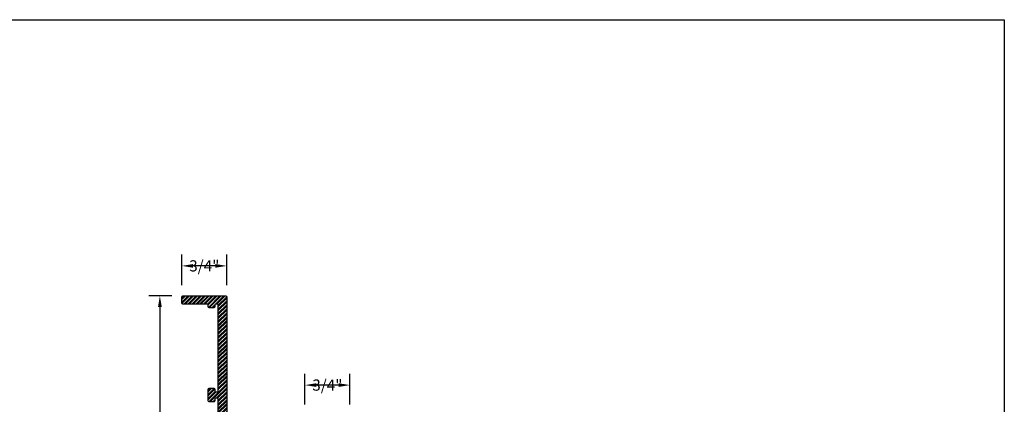
# Model space of a CAD drawing. Units: inches. Extents: x 0 to 33, y 0 to 18.
# Drawn here: x 16.5 to 33, y 11.5 to 18 of the extents above; entities that cross this region are included whole.
import ezdxf

# ---------------------------------------------------------------- set-up
doc = ezdxf.new("R2010")
doc.units = ezdxf.units.IN
doc.header["$MEASUREMENT"] = 0
doc.header["$PDMODE"] = 35
doc.layers.get('Defpoints').update_dxf_attribs({"color": 2})
doc.layers.add('HD DIMS', color=250, linetype='Continuous', lineweight=25)
doc.layers.add('HD-0', color=8, linetype='Continuous', lineweight=9)
doc.layers.add('HD LIMITS', color=2, linetype='Continuous')
doc.layers.add('HD-2', color=7, linetype='Continuous')
doc.styles.add('HALFSIZE', font='calibri.ttf', dxfattribs={"height": 0.1875})
doc.dimstyles.new('HALFSIZE-A', dxfattribs={"dimtxt": 0.1875, "dimasz": 0.1875, "dimexe": 0.1875, "dimexo": 0.1875, "dimgap": 0.1875, "dimtad": 0, "dimtih": 1, "dimtoh": 1, "dimdec": 5, "dimzin": 4, "dimdsep": 46, "dimlunit": 4, "dimtxsty": 'HALFSIZE', "dimcen": 0.1875, "dimclrd": 256, "dimclre": 256, "dimclrt": 256, "dimazin": 1, "dimtfac": 1, "dimtdec": 5, "dimtofl": 0, "dimtmove": 0, "dimatfit": 3, "dimfxl": 1, "dimtolj": 1, "dimtzin": 0, "dimarcsym": 0})

# ---------------------------------------------------------------- blocks, each defined once
blk = doc.blocks.new('*D143')
at = {"layer": 'Defpoints', "color": 0, "transparency": 16777216}
for p in [(19.235, 13.367), (18.849, 3.367), (19.235, 3.367)]:
    blk.add_point(p, dxfattribs=at)
at = {"layer": 'HD DIMS', "lineweight": -2, "transparency": 16777216}
for p, q in [((19.047, 13.367), (18.662, 13.367)), ((18.849, 13.18), (18.849, 8.651)), ((18.849, 3.555), (18.849, 8.084)), ((19.047, 3.367), (18.662, 3.367))]:
    blk.add_line(p, q, dxfattribs=at)
at = {"layer": 'HD DIMS', "transparency": 16777216}
for points in [[(18.818, 13.18), (18.881, 13.18), (18.849, 13.367)], [(18.818, 3.555), (18.881, 3.555), (18.849, 3.367)]]:
    blk.add_solid(points, dxfattribs=at)
at = {"layer": 'HD DIMS', "transparency": 16777216, "insert": (18.849, 8.367), "char_height": 0.1875, "attachment_point": 5, "style": 'HALFSIZE'}
blk.add_mtext('\\A1;10"', dxfattribs=at)
blk = doc.blocks.new('*D148')
at = {"layer": 'Defpoints', "color": 0, "transparency": 16777216}
for p in [(21.281, 11.87), (21.281, 11.357), (22.031, 11.357)]:
    blk.add_point(p, dxfattribs=at)
at = {"layer": 'HD DIMS', "lineweight": -2, "transparency": 16777216}
for p, q in [((21.281, 11.545), (21.281, 12.058)), ((22.031, 11.545), (22.031, 12.058)), ((21.844, 11.87), (21.469, 11.87))]:
    blk.add_line(p, q, dxfattribs=at)
at = {"layer": 'HD DIMS', "transparency": 16777216}
for points in [[(21.469, 11.901), (21.469, 11.839), (21.281, 11.87)], [(21.844, 11.901), (21.844, 11.839), (22.031, 11.87)]]:
    blk.add_solid(points, dxfattribs=at)
at = {"layer": 'HD DIMS', "transparency": 16777216, "insert": (21.656, 11.87), "char_height": 0.1875, "attachment_point": 5, "style": 'HALFSIZE'}
blk.add_mtext('\\A1;3/4"', dxfattribs=at)
blk = doc.blocks.new('*D149')
at = {"layer": 'Defpoints', "color": 0, "transparency": 16777216}
for p in [(19.219, 13.87), (19.219, 13.357), (19.969, 13.357)]:
    blk.add_point(p, dxfattribs=at)
at = {"layer": 'HD DIMS', "lineweight": -2, "transparency": 16777216}
for p, q in [((19.219, 13.545), (19.219, 14.058)), ((19.969, 13.545), (19.969, 14.058)), ((19.781, 13.87), (19.406, 13.87))]:
    blk.add_line(p, q, dxfattribs=at)
at = {"layer": 'HD DIMS', "transparency": 16777216}
for points in [[(19.406, 13.901), (19.406, 13.839), (19.219, 13.87)], [(19.781, 13.901), (19.781, 13.839), (19.969, 13.87)]]:
    blk.add_solid(points, dxfattribs=at)
at = {"layer": 'HD DIMS', "transparency": 16777216, "insert": (19.594, 13.87), "char_height": 0.1875, "attachment_point": 5, "style": 'HALFSIZE'}
blk.add_mtext('\\A1;3/4"', dxfattribs=at)

msp = doc.modelspace()

# ---------------------------------------------------------------- hatches: boundary and pattern name
at = {"layer": 'HD-0'}
h = msp.add_hatch(dxfattribs=at)
h.set_pattern_fill('ANSI32', color=256, scale=0.125)
h.set_pattern_definition([(45, (-16.5, -9.000004), (-0.03314563, 0.03314563), []), (45, (-16.477903, -9.000004), (-0.03314563, 0.03314563), [])])
edge = h.paths.add_edge_path()
edge.add_arc((19.81275, 9.691071), 0.016, 307.9798724, 360)
edge.add_line((19.82875, 9.691071), (19.82875, 10.055247))
edge.add_arc((19.81275, 10.055247), 0.016, 360, 450)
edge.add_line((19.81275, 10.071247), (19.78475, 10.071247))
edge.add_arc((19.78475, 10.055247), 0.016, 90, 180)
edge.add_line((19.76875, 10.055247), (19.76875, 10.027247))
edge.add_arc((19.75275, 10.027247), 0.016, 270, 360, ccw=False)
edge.add_line((19.75275, 10.011247), (19.67475, 10.011247))
edge.add_arc((19.67475, 10.027247), 0.016, 180, 270, ccw=False)
edge.add_line((19.65875, 10.027247), (19.65875, 10.225247))
edge.add_arc((19.67475, 10.225247), 0.016, 90, 180, ccw=False)
edge.add_line((19.67475, 10.241247), (19.75275, 10.241247))
edge.add_arc((19.75275, 10.225247), 0.016, 0, 90, ccw=False)
edge.add_line((19.76875, 10.225247), (19.76875, 10.197247))
edge.add_arc((19.78475, 10.197247), 0.016, 180, 270)
edge.add_line((19.78475, 10.181247), (19.81275, 10.181247))
edge.add_arc((19.81275, 10.197247), 0.016, 270, 360)
edge.add_line((19.82875, 10.197247), (19.82875, 11.633247))
edge.add_arc((19.81275, 11.633247), 0.016, 360, 450)
edge.add_line((19.81275, 11.649247), (19.78475, 11.649247))
edge.add_arc((19.78475, 11.633247), 0.016, 90, 180)
edge.add_line((19.76875, 11.633247), (19.76875, 11.605247))
edge.add_arc((19.75275, 11.605247), 0.016, 270, 360, ccw=False)
edge.add_line((19.75275, 11.589247), (19.67475, 11.589247))
edge.add_arc((19.67475, 11.605247), 0.016, 180, 270, ccw=False)
edge.add_line((19.65875, 11.605247), (19.65875, 11.803247))
edge.add_arc((19.67475, 11.803247), 0.016, 90, 180, ccw=False)
edge.add_line((19.67475, 11.819247), (19.75275, 11.819247))
edge.add_arc((19.75275, 11.803247), 0.016, 0, 90, ccw=False)
edge.add_line((19.76875, 11.803247), (19.76875, 11.775247))
edge.add_arc((19.78475, 11.775247), 0.016, 180, 270)
edge.add_line((19.78475, 11.759247), (19.81275, 11.759247))
edge.add_arc((19.81275, 11.775247), 0.016, 270, 360)
edge.add_line((19.82875, 11.775247), (19.82875, 13.211247))
edge.add_arc((19.81275, 13.211247), 0.016, 360, 450)
edge.add_line((19.81275, 13.227247), (19.78475, 13.227247))
edge.add_arc((19.78475, 13.211247), 0.016, 90, 180)
edge.add_line((19.76875, 13.211247), (19.76875, 13.183247))
edge.add_arc((19.75275, 13.183247), 0.016, 270, 360, ccw=False)
edge.add_line((19.75275, 13.167247), (19.67475, 13.167247))
edge.add_arc((19.67475, 13.183247), 0.016, 180, 270, ccw=False)
edge.add_line((19.65875, 13.183247), (19.65875, 13.211247))
edge.add_arc((19.64275, 13.211247), 0.016, 0, 90)
edge.add_line((19.64275, 13.227247), (19.23475, 13.227247))
edge.add_arc((19.23475, 13.243247), 0.016, 180, 270, ccw=False)
edge.add_line((19.21875, 13.243247), (19.21875, 13.351247))
edge.add_arc((19.23475, 13.351247), 0.016, 90, 180, ccw=False)
edge.add_line((19.23475, 13.367247), (19.95275, 13.367247))
edge.add_arc((19.95275, 13.351247), 0.016, 0, 90, ccw=False)
edge.add_line((19.96875, 13.351247), (19.96875, 3.383247))
edge.add_arc((19.95275, 3.383247), 0.016, 270, 360, ccw=False)
edge.add_line((19.95275, 3.367247), (19.23475, 3.367247))
edge.add_arc((19.23475, 3.383247), 0.016, 180, 270, ccw=False)
edge.add_line((19.21875, 3.383247), (19.21875, 3.491247))
edge.add_arc((19.23475, 3.491247), 0.016, 90, 180, ccw=False)
edge.add_line((19.23475, 3.507247), (19.64275, 3.507247))
edge.add_arc((19.64275, 3.523247), 0.016, 270, 360)
edge.add_line((19.65875, 3.523247), (19.65875, 3.551247))
edge.add_arc((19.67475, 3.551247), 0.016, 90, 180, ccw=False)
edge.add_line((19.67475, 3.567247), (19.75275, 3.567247))
edge.add_arc((19.75275, 3.551247), 0.016, 0, 90, ccw=False)
edge.add_line((19.76875, 3.551247), (19.76875, 3.523247))
edge.add_arc((19.78475, 3.523247), 0.016, 180, 270)
edge.add_line((19.78475, 3.507247), (19.81275, 3.507247))
edge.add_arc((19.81275, 3.523247), 0.016, 270, 360)
edge.add_line((19.82875, 3.523247), (19.82875, 4.959247))
edge.add_arc((19.81275, 4.959247), 0.016, 360, 450)
edge.add_line((19.81275, 4.975247), (19.78475, 4.975247))
edge.add_arc((19.78475, 4.959247), 0.016, 90, 180)
edge.add_line((19.76875, 4.959247), (19.76875, 4.931247))
edge.add_arc((19.75275, 4.931247), 0.016, 270, 360, ccw=False)
edge.add_line((19.75275, 4.915247), (19.67475, 4.915247))
edge.add_arc((19.67475, 4.931247), 0.016, 180, 270, ccw=False)
edge.add_line((19.65875, 4.931247), (19.65875, 5.129247))
edge.add_arc((19.67475, 5.129247), 0.016, 90, 180, ccw=False)
edge.add_line((19.67475, 5.145247), (19.75275, 5.145247))
edge.add_arc((19.75275, 5.129247), 0.016, 0, 90, ccw=False)
edge.add_line((19.76875, 5.129247), (19.76875, 5.101247))
edge.add_arc((19.78475, 5.101247), 0.016, 180, 270)
edge.add_line((19.78475, 5.085247), (19.81275, 5.085247))
edge.add_arc((19.81275, 5.101247), 0.016, 270, 360)
edge.add_line((19.82875, 5.101247), (19.82875, 6.537247))
edge.add_arc((19.81275, 6.537247), 0.016, 360, 450)
edge.add_line((19.81275, 6.553247), (19.78475, 6.553247))
edge.add_arc((19.78475, 6.537247), 0.016, 90, 180)
edge.add_line((19.76875, 6.537247), (19.76875, 6.509247))
edge.add_arc((19.75275, 6.509247), 0.016, 270, 360, ccw=False)
edge.add_line((19.75275, 6.493247), (19.67475, 6.493247))
edge.add_arc((19.67475, 6.509247), 0.016, 180, 270, ccw=False)
edge.add_line((19.65875, 6.509247), (19.65875, 6.707247))
edge.add_arc((19.67475, 6.707247), 0.016, 90, 180, ccw=False)
edge.add_line((19.67475, 6.723247), (19.75275, 6.723247))
edge.add_arc((19.75275, 6.707247), 0.016, 0, 90, ccw=False)
edge.add_line((19.76875, 6.707247), (19.76875, 6.679247))
edge.add_arc((19.78475, 6.679247), 0.016, 180, 270)
edge.add_line((19.78475, 6.663247), (19.81275, 6.663247))
edge.add_arc((19.81275, 6.679247), 0.016, 270, 360)
edge.add_line((19.82875, 6.679247), (19.82875, 9.650083))
edge.add_arc((19.81275, 9.650083), 0.016, 360, 412.0201276)
edge.add_arc((19.82875, 9.670577), 0.01, 127.9798724, 232.0201276, ccw=False)

# ---------------------------------------------------------------- linework, layer by layer
at = {"layer": 'HD LIMITS'}
msp.add_lwpolyline([(0, 18), (33, 18), (33, 0), (0, 0)], close=True, dxfattribs=at)
at = {"layer": 'HD-2'}
msp.add_lwpolyline([(19.82875, 10.197247), (19.82875, 11.633247, 0.414213562), (19.81275, 11.649247), (19.78475, 11.649247, 0.414213562), (19.76875, 11.633247), (19.76875, 11.605247, -0.414213562), (19.75275, 11.589247), (19.67475, 11.589247, -0.414213562), (19.65875, 11.605247), (19.65875, 11.803247, -0.414213562), (19.67475, 11.819247), (19.75275, 11.819247, -0.414213562), (19.76875, 11.803247), (19.76875, 11.775247, 0.414213562), (19.78475, 11.759247), (19.81275, 11.759247, 0.414213562), (19.82875, 11.775247), (19.82875, 13.211247, 0.414213562), (19.81275, 13.227247), (19.78475, 13.227247, 0.414213562), (19.76875, 13.211247), (19.76875, 13.183247, -0.414213562), (19.75275, 13.167247), (19.67475, 13.167247, -0.414213562), (19.65875, 13.183247), (19.65875, 13.211247, 0.414213562), (19.64275, 13.227247), (19.23475, 13.227247, -0.414213562), (19.21875, 13.243247), (19.21875, 13.351247, -0.414213562), (19.23475, 13.367247), (19.95275, 13.367247, -0.414213562), (19.96875, 13.351247), (19.96875, 3.383247, -0.414213562)], format="xyb", dxfattribs=at)

# ---------------------------------------------------------------- dimensions: what is measured, and where the dimension line sits
at = {"layer": 'HD DIMS'}
for base, p1, p2, picture, middle in [((19.21875, 13.870231), (19.96875, 13.357404), (19.21875, 13.357404), '*D149', (19.59375, 13.870231)), ((21.28125, 11.870231), (22.03125, 11.357404), (21.28125, 11.357404), '*D148', (21.65625, 11.870231))]:
    dim = msp.add_linear_dim(base=base, p1=p1, p2=p2, angle=180, text='3/4"', dimstyle='HALFSIZE-A', dxfattribs=at)
    dim.commit()
    dim.dimension.update_dxf_attribs({"geometry": picture, "text_midpoint": middle, "dimtype": 160})
dim = msp.add_linear_dim(base=(18.849487, 3.367247), p1=(19.23475, 13.367247), p2=(19.23475, 3.367247), angle=90, text='10"', dimstyle='HALFSIZE-A', dxfattribs=at)
dim.commit()
dim.dimension.update_dxf_attribs({"geometry": '*D143', "text_midpoint": (18.849487, 8.367247)})

doc.saveas('drawing.dxf')
